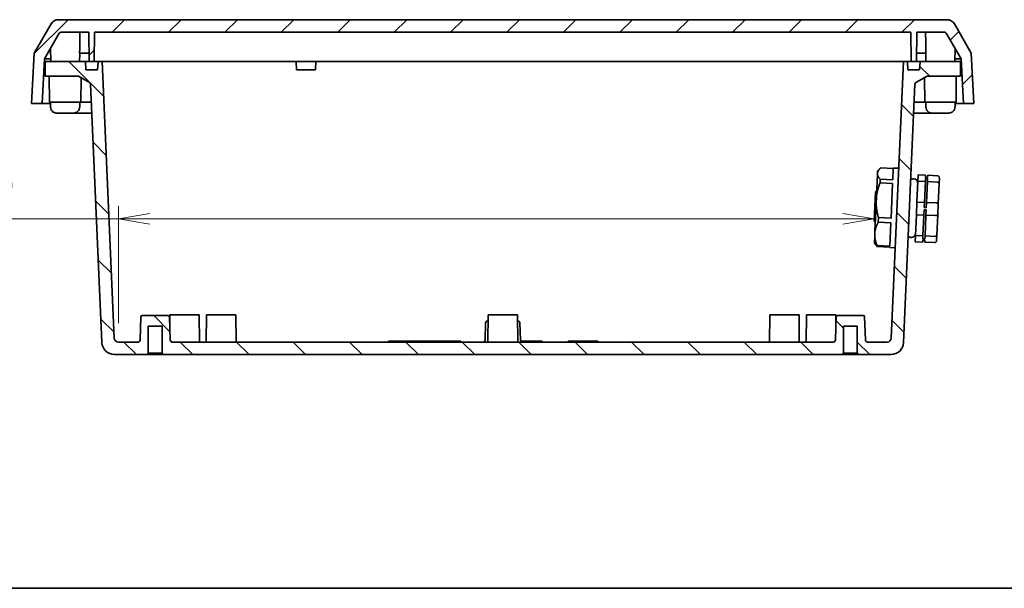
# Model space of a CAD drawing. Units: millimetres. Extents: x 0 to 4940, y 19 to 862.
# Drawn here: x 1375 to 1610, y 19 to 155 of the extents above; entities that cross this region are included whole.
import ezdxf

# ---------------------------------------------------------------- set-up
doc = ezdxf.new("R2010")
doc.units = ezdxf.units.MM
for name, color, linetype, lineweight in [('Border (ISO)', 7, 'Continuous', 35), ('Dimension (ISO)', 7, 'Continuous', 18), ('Dimension (ISO) @ 1', 7, 'Continuous', 18), ('Hatch (ISO)', 1, 'Continuous', 18), ('Visible (ISO)', 7, 'Continuous', 35)]:
    doc.layers.add(name, color=color, linetype=linetype, lineweight=lineweight)
doc.styles.add('Note Text (TK)', font='MS PGothic.ttf')
doc.dimstyles.new('Default - Method 1b (TK)', dxfattribs={"dimscale": 2.5, "dimtxt": 2.5, "dimasz": 2.5, "dimexe": 1, "dimexo": 1.5, "dimgap": 1, "dimtad": 1, "dimdsep": 46, "dimtxsty": 'Note Text (TK)', "dimblk": 'OPEN', "dimcen": 0.09, "dimdle": 5, "dimclrd": 100, "dimclre": 100, "dimclrt": 7, "dimadec": 1, "dimazin": 1, "dimtfac": 1, "dimtmove": 0, "dimatfit": 3, "dimldrblk": 'OPEN', "dimfxl": 1, "dimtolj": 1, "dimlwd": -1, "dimlwe": -1, "dimarcsym": 0})

# ---------------------------------------------------------------- blocks, each defined once
blk = doc.blocks.new('図面枠 tk図枠')
at = {"layer": 'Border (ISO)'}
blk.add_line((14.5, 8), (405.5, 8), dxfattribs=at)
blk = doc.blocks.new('_Open')
at = {"color": 0, "linetype": 'ByBlock', "lineweight": -2}
for p, q in [((-1, 0.167), (0, 0)), ((-1, -0.167), (0, 0)), ((0, 0), (-1, 0))]:
    blk.add_line(p, q, dxfattribs=at)
blk = doc.blocks.new('*D68')
at = {"layer": 'Defpoints', "color": 0}
for p in [(1579.16, 107.03), (1579.16, 106.45), (1398.72, 77.59)]:
    blk.add_point(p, dxfattribs=at)
at = {"layer": 'Dimension (ISO)', "color": 100}
for p, q in [((1398.72, 82.09), (1398.72, 110.03)), ((1398.72, 107.03), (1259.53, 107.03)), ((1571.66, 107.03), (1406.22, 107.03))]:
    blk.add_line(p, q, dxfattribs=at)
at = {"layer": 'Dimension (ISO)', "color": 100, "xscale": 7.5, "yscale": 7.5, "zscale": 7.5, "rotation": 180}
blk.add_blockref('_Open', (1398.72, 107.03), dxfattribs=at)
at = {"layer": 'Dimension (ISO)', "color": 100, "xscale": 7.5, "yscale": 7.5, "zscale": 7.5}
blk.add_blockref('_Open', (1579.16, 107.03), dxfattribs=at)
at = {"layer": 'Dimension (ISO)', "color": 7, "insert": (1262.53, 114.95), "char_height": 7.5, "attachment_point": 4, "style": 'Note Text (TK)'}
blk.add_mtext('\\A1;\\fMS PGothic|b0|i0;{\\H7.4700;有効寸法 / Max dim. 180}', dxfattribs=at)

msp = doc.modelspace()

# ---------------------------------------------------------------- hatches: boundary and pattern name
at = {"layer": 'Hatch (ISO)'}
h = msp.add_hatch(dxfattribs=at)
h.set_pattern_fill('ANSI31', color=256, scale=76.2, style=0)
h.set_pattern_definition([(45, (944, -5.252), (-6.73519, 6.73519), [])])
edge = h.paths.add_edge_path()
edge.add_line((1596.38, 151.339), (1599.925, 145.199))
edge.add_line((1599.925, 145.199), (1600.481, 134.589))
edge.add_line((1600.481, 134.589), (1602.984, 134.589))
edge.add_line((1602.984, 134.589), (1602.355, 146.589))
edge.add_line((1602.355, 146.589), (1598.314, 153.589))
edge.add_ellipse((1596.582, 152.589), major_axis=(-1, 1.732), ratio=1, start_angle=270, end_angle=330)
edge.add_line((1596.582, 154.589), (1384.387, 154.589))
edge.add_ellipse((1384.387, 152.589), major_axis=(-2, 0), ratio=1, start_angle=270, end_angle=330)
edge.add_line((1382.654, 153.589), (1378.613, 146.589))
edge.add_line((1378.613, 146.589), (1377.984, 134.589))
edge.add_line((1377.984, 134.589), (1380.488, 134.589))
edge.add_line((1380.488, 134.589), (1381.044, 145.199))
edge.add_line((1381.044, 145.199), (1384.589, 151.339))
edge.add_ellipse((1385.022, 151.089), major_axis=(0.25, 0.433), ratio=1, start_angle=30, end_angle=90, ccw=False)
edge.add_line((1385.022, 151.589), (1391.634, 151.589))
edge.add_line((1391.634, 151.589), (1391.725, 144.589))
edge.add_line((1391.725, 144.589), (1392.943, 144.589))
edge.add_line((1392.943, 144.589), (1393.034, 151.589))
edge.add_line((1393.034, 151.589), (1587.934, 151.589))
edge.add_line((1587.934, 151.589), (1588.025, 144.589))
edge.add_line((1588.025, 144.589), (1589.243, 144.589))
edge.add_line((1589.243, 144.589), (1589.334, 151.589))
edge.add_line((1589.334, 151.589), (1595.947, 151.589))
edge.add_ellipse((1595.947, 151.089), major_axis=(0.5, 0), ratio=1, start_angle=30, end_angle=90, ccw=False)
h = msp.add_hatch(dxfattribs=at)
h.set_pattern_fill('ANSI31', color=256, scale=76.2, angle=90.00021, style=0)
h.set_pattern_definition([(135.0002, (944, -5.252), (-6.73517, -6.73522), [])])
edge = h.paths.add_edge_path()
edge.add_line((1393.729, 142.589), (1390.939, 142.589))
edge.add_line((1390.939, 142.589), (1390.834, 144.589))
edge.add_line((1390.834, 144.589), (1381.184, 144.589))
edge.add_line((1381.184, 144.589), (1381.215, 141.089))
edge.add_line((1381.215, 141.089), (1389.184, 141.089))
edge.add_line((1389.184, 141.089), (1391.819, 139.568))
edge.add_ellipse((1391.569, 139.135), major_axis=(0.433, -0.25), ratio=1, start_angle=32.5, end_angle=90, ccw=False)
edge.add_line((1392.068, 139.157), (1394.762, 77.458))
edge.add_ellipse((1397.759, 77.589), major_axis=(0.131, -2.997), ratio=1, start_angle=270, end_angle=357.5)
edge.add_line((1397.759, 74.589), (1405.484, 74.589))
edge.add_line((1405.484, 74.589), (1405.834, 74.939))
edge.add_line((1405.834, 74.939), (1405.834, 81.389))
edge.add_line((1405.834, 81.389), (1409.134, 81.389))
edge.add_line((1409.134, 81.389), (1409.134, 74.939))
edge.add_line((1409.134, 74.939), (1409.484, 74.589))
edge.add_line((1409.484, 74.589), (1571.484, 74.589))
edge.add_line((1571.484, 74.589), (1571.834, 74.939))
edge.add_line((1571.834, 74.939), (1571.834, 81.389))
edge.add_line((1571.834, 81.389), (1575.134, 81.389))
edge.add_line((1575.134, 81.389), (1575.134, 74.939))
edge.add_line((1575.134, 74.939), (1575.484, 74.589))
edge.add_line((1575.484, 74.589), (1583.209, 74.589))
edge.add_ellipse((1583.209, 77.589), major_axis=(3, 0), ratio=1, start_angle=270, end_angle=357.5)
edge.add_line((1586.206, 77.458), (1588.9, 139.157))
edge.add_ellipse((1589.399, 139.135), major_axis=(0.022, 0.5), ratio=1, start_angle=32.5, end_angle=90, ccw=False)
edge.add_line((1589.149, 139.568), (1591.784, 141.089))
edge.add_line((1591.784, 141.089), (1599.754, 141.089))
edge.add_line((1599.754, 141.089), (1599.784, 144.589))
edge.add_line((1599.784, 144.589), (1590.134, 144.589))
edge.add_line((1590.134, 144.589), (1590.029, 142.589))
edge.add_line((1590.029, 142.589), (1587.239, 142.589))
edge.add_line((1587.239, 142.589), (1587.134, 144.589))
edge.add_line((1587.134, 144.589), (1586.134, 144.589))
edge.add_line((1586.134, 144.589), (1583.251, 78.546))
edge.add_ellipse((1582.252, 78.589), major_axis=(-0.044, -0.999), ratio=1, start_angle=2.5, end_angle=90, ccw=False)
edge.add_line((1582.252, 77.589), (1577.567, 77.589))
edge.add_ellipse((1577.567, 78.089), major_axis=(-0.5, 0), ratio=1, start_angle=2, end_angle=90, ccw=False)
edge.add_line((1577.067, 78.072), (1576.874, 83.6))
edge.add_ellipse((1576.574, 83.589), major_axis=(-0.01, 0.3), ratio=1, start_angle=270, end_angle=358)
edge.add_line((1576.574, 83.889), (1570.394, 83.889))
edge.add_ellipse((1570.394, 83.589), major_axis=(-0.3, 0), ratio=1, start_angle=270, end_angle=358)
edge.add_line((1570.094, 83.6), (1569.901, 78.072))
edge.add_ellipse((1569.401, 78.089), major_axis=(-0.017, -0.5), ratio=1, start_angle=2, end_angle=90, ccw=False)
edge.add_line((1569.401, 77.589), (1411.567, 77.589))
edge.add_ellipse((1411.567, 78.089), major_axis=(-0.5, 0), ratio=1, start_angle=2, end_angle=90, ccw=False)
edge.add_line((1411.067, 78.072), (1410.874, 83.6))
edge.add_ellipse((1410.574, 83.589), major_axis=(-0.01, 0.3), ratio=1, start_angle=270, end_angle=358)
edge.add_line((1410.574, 83.889), (1404.394, 83.889))
edge.add_ellipse((1404.394, 83.589), major_axis=(-0.3, 0), ratio=1, start_angle=270, end_angle=358)
edge.add_line((1404.094, 83.6), (1403.901, 78.072))
edge.add_ellipse((1403.401, 78.089), major_axis=(-0.017, -0.5), ratio=1, start_angle=2, end_angle=90, ccw=False)
edge.add_line((1403.401, 77.589), (1398.717, 77.589))
edge.add_ellipse((1398.717, 78.589), major_axis=(-1, 0), ratio=1, start_angle=2.5, end_angle=90, ccw=False)
edge.add_line((1397.718, 78.546), (1394.834, 144.589))
edge.add_line((1394.834, 144.589), (1393.834, 144.589))
edge.add_line((1393.834, 144.589), (1393.729, 142.589))

# ---------------------------------------------------------------- linework, layer by layer
at = {"layer": 'Visible (ISO)'}
for p, q in [((1382.654, 153.589), (1378.613, 146.589)), ((1596.582, 154.589), (1384.387, 154.589)), ((1602.355, 146.589), (1598.314, 153.589)), ((1381.044, 145.199), (1384.589, 151.339)), ((1385.022, 151.589), (1391.634, 151.589)), ((1391.634, 151.589), (1391.725, 144.589)), ((1392.943, 144.589), (1393.034, 151.589)), ((1393.034, 151.589), (1587.934, 151.589)), ((1587.934, 151.589), (1588.025, 144.589)), ((1589.243, 144.589), (1589.334, 151.589)), ((1589.334, 151.589), (1595.947, 151.589)), ((1596.38, 151.339), (1599.925, 145.199)), ((1378.613, 146.589), (1377.984, 134.589)), ((1382.534, 144.589), (1382.48, 147.687)), ((1389.434, 144.589), (1389.469, 146.589)), ((1389.46, 146.589), (1391.699, 146.589)), ((1589.269, 146.589), (1591.508, 146.589)), ((1591.534, 144.589), (1591.499, 146.589)), ((1598.434, 144.589), (1598.488, 147.687)), ((1602.984, 134.589), (1602.355, 146.589)), ((1380.488, 134.589), (1381.044, 145.199)), ((1382.523, 145.199), (1381.044, 145.199)), ((1390.834, 144.589), (1381.184, 144.589)), ((1381.184, 144.589), (1381.215, 141.089)), ((1390.939, 142.589), (1390.834, 144.589)), ((1390.834, 144.589), (1391.725, 144.589)), ((1391.725, 144.589), (1392.943, 144.589)), ((1392.943, 144.589), (1393.834, 144.589)), ((1393.834, 144.589), (1393.729, 142.589)), ((1394.834, 144.589), (1393.834, 144.589)), ((1397.718, 78.546), (1394.834, 144.589)), ((1401.828, 144.589), (1394.834, 144.589)), ((1401.828, 144.589), (1441.134, 144.589)), ((1441.134, 144.589), (1445.834, 144.589)), ((1441.239, 142.589), (1441.134, 144.589)), ((1445.834, 144.589), (1445.729, 142.589)), ((1445.834, 144.589), (1579.141, 144.589)), ((1586.134, 144.589), (1579.141, 144.589)), ((1586.134, 144.589), (1583.251, 78.546)), ((1587.134, 144.589), (1586.134, 144.589)), ((1587.134, 144.589), (1588.025, 144.589)), ((1587.239, 142.589), (1587.134, 144.589)), ((1588.025, 144.589), (1589.243, 144.589)), ((1589.243, 144.589), (1590.134, 144.589)), ((1590.134, 144.589), (1590.029, 142.589)), ((1599.784, 144.589), (1590.134, 144.589)), ((1599.925, 145.199), (1598.445, 145.199)), ((1599.754, 141.089), (1599.784, 144.589)), ((1599.925, 145.199), (1600.481, 134.589)), ((1381.215, 141.089), (1389.184, 141.089)), ((1382.234, 134.889), (1382.184, 141.089)), ((1389.184, 141.089), (1391.819, 139.568)), ((1393.729, 142.589), (1390.939, 142.589)), ((1445.729, 142.589), (1441.239, 142.589)), ((1590.029, 142.589), (1587.239, 142.589)), ((1589.149, 139.568), (1591.784, 141.089)), ((1591.784, 141.089), (1599.754, 141.089)), ((1598.734, 134.889), (1598.784, 141.089)), ((1389.734, 134.889), (1389.781, 140.744)), ((1392.068, 139.157), (1394.762, 77.458)), ((1586.206, 77.458), (1588.9, 139.157)), ((1591.234, 134.889), (1591.187, 140.744)), ((1377.984, 134.589), (1380.488, 134.589)), ((1382.484, 134.589), (1380.488, 134.589)), ((1389.734, 134.889), (1382.234, 134.889)), ((1382.485, 133.839), (1382.484, 134.889)), ((1389.483, 133.839), (1389.484, 134.889)), ((1392.255, 134.889), (1389.734, 134.889)), ((1591.234, 134.889), (1588.713, 134.889)), ((1598.734, 134.889), (1591.234, 134.889)), ((1591.485, 133.839), (1591.484, 134.889)), ((1598.483, 133.839), (1598.484, 134.889)), ((1600.481, 134.589), (1598.484, 134.589)), ((1600.481, 134.589), (1602.984, 134.589)), ((1382.485, 133.692), (1382.485, 133.839)), ((1382.519, 133.689), (1382.485, 133.689)), ((1385.452, 132.289), (1384.031, 132.289)), ((1385.452, 132.289), (1385.452, 132.29)), ((1386.517, 132.29), (1385.452, 132.29)), ((1386.517, 132.29), (1386.517, 132.289)), ((1387.938, 132.289), (1386.517, 132.289)), ((1389.952, 132.289), (1388.531, 132.289)), ((1389.483, 133.689), (1389.45, 133.689)), ((1389.483, 133.692), (1389.483, 133.839)), ((1389.952, 132.289), (1389.952, 132.29)), ((1391.017, 132.29), (1389.952, 132.29)), ((1391.017, 132.29), (1391.017, 132.289)), ((1392.368, 132.289), (1391.017, 132.289)), ((1589.952, 132.289), (1588.6, 132.289)), ((1589.952, 132.289), (1589.952, 132.29)), ((1591.017, 132.29), (1589.952, 132.29)), ((1591.017, 132.29), (1591.017, 132.289)), ((1592.438, 132.289), (1591.017, 132.289)), ((1591.485, 133.692), (1591.485, 133.839)), ((1591.519, 133.689), (1591.485, 133.689)), ((1594.452, 132.289), (1593.031, 132.289)), ((1594.452, 132.289), (1594.452, 132.29)), ((1595.517, 132.29), (1594.452, 132.29)), ((1595.517, 132.29), (1595.517, 132.289)), ((1596.938, 132.289), (1595.517, 132.289)), ((1598.483, 133.689), (1598.45, 133.689)), ((1598.483, 133.692), (1598.483, 133.839)), ((1579.724, 112.393), (1579.949, 117.563)), ((1579.949, 117.563), (1579.975, 118.151)), ((1579.975, 118.151), (1579.984, 118.349)), ((1579.984, 118.349), (1580.309, 118.753)), ((1583.718, 119.046), (1580.72, 119.177)), ((1583.722, 119.137), (1583.6, 116.344)), ((1585.02, 119.08), (1583.722, 119.137)), ((1580.602, 116.475), (1580.565, 115.613)), ((1583.562, 115.482), (1580.565, 115.613)), ((1583.6, 116.344), (1580.602, 116.475)), ((1583.562, 115.482), (1583.199, 107.172)), ((1589.373, 111.026), (1589.59, 115.996)), ((1589.656, 117.508), (1589.59, 115.996)), ((1591.388, 115.918), (1589.59, 115.996)), ((1591.454, 117.429), (1589.656, 117.508)), ((1591.171, 110.948), (1591.388, 115.918)), ((1591.421, 116.663), (1591.388, 115.918)), ((1591.92, 116.641), (1591.421, 116.663)), ((1591.454, 117.429), (1591.432, 116.913)), ((1591.931, 116.891), (1591.432, 116.913)), ((1591.671, 110.926), (1591.888, 115.896)), ((1591.92, 116.641), (1591.888, 115.896)), ((1594.186, 115.796), (1591.888, 115.896)), ((1591.954, 117.407), (1591.931, 116.891)), ((1594.252, 117.307), (1591.954, 117.407)), ((1594.461, 110.63), (1594.671, 115.448)), ((1594.729, 116.786), (1594.671, 115.448)), ((1579.164, 106.455), (1579.469, 113.448)), ((1579.469, 113.448), (1579.782, 113.735)), ((1579.359, 104.049), (1579.645, 110.584)), ((1579.645, 110.584), (1579.724, 112.393)), ((1589.373, 111.026), (1589.241, 108.004)), ((1591.171, 110.948), (1589.373, 111.026)), ((1591.171, 110.948), (1591.116, 109.686)), ((1591.671, 110.926), (1591.616, 109.665)), ((1593.969, 110.826), (1591.671, 110.926)), ((1594.461, 110.63), (1594.344, 107.955)), ((1591.095, 109.187), (1591.039, 107.926)), ((1591.594, 109.165), (1591.095, 109.187)), ((1591.616, 109.665), (1591.116, 109.686)), ((1591.594, 109.165), (1591.539, 107.904)), ((1579.164, 106.455), (1579.451, 106.142)), ((1580.202, 107.303), (1580.154, 106.213)), ((1583.152, 106.082), (1580.154, 106.213)), ((1583.199, 107.172), (1580.202, 107.303)), ((1583.152, 106.082), (1582.907, 100.474)), ((1589.024, 103.034), (1589.241, 108.004)), ((1591.039, 107.926), (1589.241, 108.004)), ((1590.822, 102.955), (1591.039, 107.926)), ((1591.322, 102.933), (1591.539, 107.904)), ((1593.837, 107.803), (1591.539, 107.904)), ((1594.134, 103.138), (1594.344, 107.955)), ((1579.306, 102.829), (1579.359, 104.049)), ((1579.238, 101.266), (1579.306, 102.829)), ((1579.238, 101.266), (1579.527, 100.835)), ((1589.024, 103.034), (1588.958, 101.523)), ((1590.757, 101.444), (1588.958, 101.523)), ((1590.822, 102.955), (1589.024, 103.034)), ((1590.779, 101.961), (1590.757, 101.444)), ((1591.279, 101.939), (1590.779, 101.961)), ((1590.822, 102.955), (1590.79, 102.21)), ((1591.289, 102.189), (1590.79, 102.21)), ((1591.279, 101.939), (1591.256, 101.422)), ((1593.554, 101.322), (1591.256, 101.422)), ((1591.322, 102.933), (1591.289, 102.189)), ((1593.62, 102.833), (1591.322, 102.933)), ((1594.134, 103.138), (1594.075, 101.8)), ((1579.91, 100.605), (1579.9, 100.377)), ((1582.897, 100.246), (1579.9, 100.377)), ((1582.907, 100.474), (1579.91, 100.605)), ((1582.897, 100.246), (1582.893, 100.155)), ((1584.192, 100.098), (1582.893, 100.155)), ((1404.094, 83.6), (1403.901, 78.072)), ((1410.574, 83.889), (1404.394, 83.889)), ((1411.067, 78.072), (1410.874, 83.6)), ((1410.984, 84.089), (1410.959, 81.18)), ((1417.984, 84.089), (1410.984, 84.089)), ((1417.984, 84.089), (1418.041, 77.589)), ((1419.734, 84.089), (1419.677, 77.589)), ((1426.734, 84.089), (1419.734, 84.089)), ((1426.734, 84.089), (1426.791, 77.589)), ((1486.892, 82.589), (1486.971, 82.589)), ((1486.984, 84.089), (1486.927, 77.589)), ((1493.984, 84.089), (1486.984, 84.089)), ((1493.984, 84.089), (1494.041, 77.589)), ((1493.997, 82.589), (1494.077, 82.589)), ((1554.234, 84.089), (1554.177, 77.589)), ((1561.234, 84.089), (1554.234, 84.089)), ((1561.234, 84.089), (1561.291, 77.589)), ((1562.984, 84.089), (1562.927, 77.589)), ((1569.984, 84.089), (1562.984, 84.089)), ((1570.094, 83.6), (1569.901, 78.072)), ((1569.984, 84.089), (1570.01, 81.18)), ((1576.574, 83.889), (1570.394, 83.889)), ((1577.067, 78.072), (1576.874, 83.6)), ((1405.834, 74.939), (1405.834, 81.389)), ((1405.834, 81.389), (1409.134, 81.389)), ((1409.134, 81.389), (1409.134, 74.939)), ((1486.392, 82.107), (1486.251, 78.072)), ((1494.576, 82.107), (1494.717, 78.072)), ((1571.834, 74.939), (1571.834, 81.389)), ((1571.834, 81.389), (1575.134, 81.389)), ((1575.134, 81.389), (1575.134, 74.939)), ((1403.401, 77.589), (1398.717, 77.589)), ((1569.401, 77.589), (1411.567, 77.589)), ((1463.725, 77.789), (1463.181, 77.789)), ((1463.181, 77.589), (1463.181, 77.789)), ((1463.725, 77.589), (1463.725, 77.789)), ((1463.725, 77.789), (1465.63, 77.789)), ((1465.63, 77.789), (1465.943, 77.789)), ((1465.63, 77.589), (1465.63, 77.789)), ((1465.943, 77.589), (1465.943, 77.789)), ((1465.943, 77.789), (1466.128, 77.789)), ((1466.128, 77.789), (1466.683, 77.789)), ((1466.128, 77.589), (1466.128, 77.789)), ((1466.683, 77.789), (1466.974, 77.789)), ((1466.683, 77.589), (1466.683, 77.789)), ((1466.974, 77.789), (1467.366, 77.789)), ((1467.366, 77.789), (1467.638, 77.789)), ((1467.638, 77.589), (1467.638, 77.789)), ((1467.638, 77.789), (1467.828, 77.789)), ((1467.828, 77.589), (1467.828, 77.789)), ((1467.828, 77.789), (1467.996, 77.789)), ((1467.996, 77.589), (1467.996, 77.789)), ((1467.996, 77.789), (1469.078, 77.789)), ((1469.078, 77.789), (1469.52, 77.789)), ((1469.52, 77.789), (1469.827, 77.789)), ((1469.827, 77.589), (1469.827, 77.789)), ((1469.827, 77.789), (1470.028, 77.789)), ((1470.028, 77.789), (1470.101, 77.789)), ((1470.028, 77.589), (1470.028, 77.789)), ((1470.101, 77.789), (1470.527, 77.789)), ((1470.101, 77.589), (1470.101, 77.789)), ((1470.527, 77.589), (1470.527, 77.789)), ((1470.527, 77.789), (1471.406, 77.789)), ((1471.406, 77.789), (1471.669, 77.789)), ((1471.406, 77.589), (1471.406, 77.789)), ((1471.669, 77.789), (1472.225, 77.789)), ((1471.669, 77.589), (1471.669, 77.789)), ((1472.225, 77.789), (1472.364, 77.789)), ((1472.225, 77.589), (1472.225, 77.789)), ((1472.364, 77.789), (1473.059, 77.789)), ((1472.364, 77.589), (1472.364, 77.789)), ((1473.059, 77.789), (1473.197, 77.789)), ((1473.059, 77.589), (1473.059, 77.789)), ((1473.197, 77.789), (1473.768, 77.789)), ((1473.197, 77.589), (1473.197, 77.789)), ((1473.768, 77.589), (1473.768, 77.789)), ((1473.768, 77.789), (1473.834, 77.789)), ((1473.834, 77.789), (1473.869, 77.789)), ((1473.834, 77.589), (1473.834, 77.789)), ((1473.869, 77.589), (1473.869, 77.789)), ((1473.869, 77.789), (1474.671, 77.789)), ((1474.671, 77.789), (1475.629, 77.789)), ((1475.629, 77.589), (1475.629, 77.789)), ((1475.629, 77.789), (1475.676, 77.789)), ((1475.676, 77.789), (1476.231, 77.789)), ((1475.676, 77.589), (1475.676, 77.789)), ((1476.231, 77.789), (1476.371, 77.789)), ((1476.231, 77.589), (1476.231, 77.789)), ((1476.371, 77.789), (1477.065, 77.789)), ((1476.371, 77.589), (1476.371, 77.789)), ((1477.065, 77.789), (1477.203, 77.789)), ((1477.065, 77.589), (1477.065, 77.789)), ((1477.203, 77.789), (1477.775, 77.789)), ((1477.203, 77.589), (1477.203, 77.789)), ((1477.775, 77.789), (1477.936, 77.789)), ((1477.775, 77.589), (1477.775, 77.789)), ((1477.936, 77.589), (1477.936, 77.789)), ((1477.936, 77.789), (1478.034, 77.789)), ((1478.034, 77.589), (1478.034, 77.789)), ((1478.034, 77.789), (1479.94, 77.789)), ((1480.484, 77.789), (1479.94, 77.789)), ((1479.94, 77.589), (1479.94, 77.789)), ((1480.484, 77.589), (1480.484, 77.789)), ((1494.817, 77.789), (1495.051, 77.789)), ((1495.051, 77.789), (1495.305, 77.789)), ((1495.051, 77.789), (1495.051, 77.618)), ((1495.305, 77.789), (1495.305, 77.589)), ((1495.305, 77.789), (1495.654, 77.789)), ((1495.654, 77.589), (1495.654, 77.789)), ((1495.654, 77.789), (1495.793, 77.789)), ((1495.793, 77.589), (1495.793, 77.789)), ((1495.794, 77.789), (1496.146, 77.789)), ((1495.794, 77.589), (1495.794, 77.789)), ((1496.146, 77.789), (1496.234, 77.789)), ((1496.146, 77.789), (1496.146, 77.589)), ((1496.234, 77.789), (1496.674, 77.789)), ((1496.234, 77.789), (1496.234, 77.589)), ((1496.674, 77.789), (1496.762, 77.789)), ((1496.674, 77.789), (1496.674, 77.589)), ((1496.762, 77.789), (1497.124, 77.789)), ((1496.762, 77.789), (1496.762, 77.589)), ((1497.124, 77.789), (1497.18, 77.789)), ((1497.124, 77.789), (1497.124, 77.589)), ((1497.18, 77.789), (1497.263, 77.789)), ((1497.18, 77.789), (1497.18, 77.589)), ((1497.263, 77.789), (1497.613, 77.789)), ((1497.263, 77.789), (1497.263, 77.589)), ((1497.613, 77.789), (1497.74, 77.789)), ((1497.613, 77.789), (1497.613, 77.589)), ((1497.74, 77.789), (1498.129, 77.789)), ((1497.74, 77.789), (1497.74, 77.589)), ((1498.129, 77.789), (1498.129, 77.589)), ((1498.129, 77.789), (1498.556, 77.789)), ((1498.556, 77.789), (1498.661, 77.789)), ((1498.556, 77.589), (1498.556, 77.789)), ((1498.661, 77.789), (1499.013, 77.789)), ((1498.661, 77.789), (1498.661, 77.589)), ((1499.013, 77.789), (1499.082, 77.789)), ((1499.013, 77.789), (1499.013, 77.589)), ((1499.082, 77.789), (1499.462, 77.789)), ((1499.082, 77.789), (1499.082, 77.589)), ((1499.462, 77.789), (1499.462, 77.589)), ((1499.462, 77.789), (1499.887, 77.789)), ((1499.887, 77.589), (1499.887, 77.789)), ((1506.113, 77.789), (1506.445, 77.789)), ((1506.113, 77.789), (1506.113, 77.589)), ((1506.445, 77.789), (1506.699, 77.789)), ((1506.445, 77.789), (1506.445, 77.589)), ((1506.699, 77.789), (1506.893, 77.789)), ((1506.699, 77.789), (1506.699, 77.589)), ((1506.893, 77.789), (1507.225, 77.789)), ((1506.893, 77.789), (1506.893, 77.589)), ((1507.225, 77.789), (1507.479, 77.789)), ((1507.225, 77.789), (1507.225, 77.589)), ((1507.479, 77.789), (1507.719, 77.789)), ((1507.479, 77.789), (1507.479, 77.589)), ((1507.719, 77.789), (1507.973, 77.789)), ((1507.719, 77.789), (1507.719, 77.589)), ((1507.973, 77.789), (1507.973, 77.589)), ((1507.973, 77.789), (1508.323, 77.789)), ((1508.323, 77.589), (1508.323, 77.789)), ((1508.323, 77.789), (1508.461, 77.789)), ((1508.461, 77.589), (1508.461, 77.789)), ((1508.461, 77.789), (1508.462, 77.789)), ((1508.462, 77.789), (1508.814, 77.789)), ((1508.462, 77.589), (1508.462, 77.789)), ((1508.814, 77.789), (1508.902, 77.789)), ((1508.814, 77.789), (1508.814, 77.589)), ((1508.902, 77.789), (1509.343, 77.789)), ((1508.902, 77.789), (1508.902, 77.589)), ((1509.343, 77.789), (1509.43, 77.789)), ((1509.343, 77.789), (1509.343, 77.589)), ((1509.43, 77.789), (1509.792, 77.789)), ((1509.43, 77.789), (1509.43, 77.589)), ((1509.792, 77.789), (1509.849, 77.789)), ((1509.792, 77.789), (1509.792, 77.589)), ((1509.849, 77.789), (1509.931, 77.789)), ((1509.849, 77.789), (1509.849, 77.589)), ((1509.931, 77.789), (1510.281, 77.789)), ((1509.931, 77.789), (1509.931, 77.589)), ((1510.281, 77.789), (1510.408, 77.789)), ((1510.281, 77.789), (1510.281, 77.589)), ((1510.408, 77.789), (1510.797, 77.789)), ((1510.408, 77.789), (1510.408, 77.589)), ((1510.797, 77.789), (1510.797, 77.589)), ((1510.797, 77.789), (1511.225, 77.789)), ((1511.225, 77.789), (1511.329, 77.789)), ((1511.225, 77.589), (1511.225, 77.789)), ((1511.329, 77.789), (1511.681, 77.789)), ((1511.329, 77.789), (1511.329, 77.589)), ((1511.681, 77.789), (1511.75, 77.789)), ((1511.681, 77.789), (1511.681, 77.589)), ((1511.75, 77.789), (1512.13, 77.789)), ((1511.75, 77.789), (1511.75, 77.589)), ((1512.13, 77.789), (1512.13, 77.589)), ((1512.13, 77.789), (1512.556, 77.789)), ((1512.556, 77.789), (1512.808, 77.789)), ((1512.556, 77.589), (1512.556, 77.789)), ((1512.808, 77.789), (1512.808, 77.589)), ((1512.808, 77.789), (1513.16, 77.789)), ((1513.16, 77.589), (1513.16, 77.789)), ((1582.252, 77.589), (1577.567, 77.589)), ((1397.759, 74.589), (1405.484, 74.589)), ((1405.484, 74.589), (1405.834, 74.939)), ((1409.484, 74.589), (1405.484, 74.589)), ((1405.834, 74.939), (1409.134, 74.939)), ((1409.134, 74.939), (1409.484, 74.589)), ((1409.484, 74.589), (1571.484, 74.589)), ((1571.484, 74.589), (1571.834, 74.939)), ((1575.484, 74.589), (1571.484, 74.589)), ((1571.834, 74.939), (1575.134, 74.939)), ((1575.134, 74.939), (1575.484, 74.589)), ((1575.484, 74.589), (1583.209, 74.589))]:
    msp.add_line(p, q, dxfattribs=at)
for centre, radius, start, end in [((1384.387, 152.589), 2, 90, 150), ((1596.582, 152.589), 2, 30, 90), ((1385.022, 151.089), 0.5, 90, 150), ((1595.947, 151.089), 0.5, 30, 90), ((1391.569, 139.135), 0.5, 2.5, 60), ((1589.399, 139.135), 0.5, 120, 177.5), ((1383.885, 133.692), 1.4, 180, 180.09421), ((1388.083, 133.692), 1.4, 359.90579, 0), ((1592.885, 133.692), 1.4, 180, 180.09421), ((1597.083, 133.692), 1.4, 359.90579, 0), ((1588.57, 115.553), 1, 357.5, 131.927), ((1588.046, 103.564), 1, 223.073, 357.5), ((1404.394, 83.589), 0.3, 90, 178), ((1410.574, 83.589), 0.3, 2, 90), ((1486.892, 82.089), 0.5, 90, 178), ((1494.077, 82.089), 0.5, 2, 90), ((1570.394, 83.589), 0.3, 90, 178), ((1576.574, 83.589), 0.3, 2, 90), ((1398.717, 78.589), 1, 182.5, 270), ((1403.401, 78.089), 0.5, 270, 358), ((1411.567, 78.089), 0.5, 182, 270), ((1485.751, 78.089), 0.5, 270, 358), ((1495.217, 78.089), 0.5, 182, 270), ((1569.401, 78.089), 0.5, 270, 358), ((1577.567, 78.089), 0.5, 182, 270), ((1582.252, 78.589), 1, 270, 357.5), ((1397.759, 77.589), 3, 182.5, 270), ((1583.209, 77.589), 3, 270, 357.5)]:
    msp.add_arc(centre, radius, start, end, dxfattribs=at)
for points, degree in [([(1389.448, 146.737), (1389.486, 149.137), (1389.523, 151.589)], 2), ([(1591.445, 151.589), (1591.483, 149.137), (1591.52, 146.737)], 2), ([(1383.864, 132.294), (1383.9, 132.292), (1383.936, 132.291), (1383.971, 132.29)], 3), ([(1383.971, 132.29), (1383.991, 132.289), (1384.011, 132.289), (1384.031, 132.289)], 3), ([(1387.938, 132.289), (1387.957, 132.289), (1387.977, 132.289), (1387.997, 132.29)], 3), ([(1387.997, 132.29), (1388.032, 132.291), (1388.068, 132.292), (1388.104, 132.294)], 3), ([(1388.234, 132.308), (1388.278, 132.302), (1388.322, 132.297), (1388.364, 132.294)], 3), ([(1388.364, 132.294), (1388.4, 132.292), (1388.436, 132.291), (1388.471, 132.29)], 3), ([(1388.471, 132.29), (1388.491, 132.289), (1388.511, 132.289), (1388.531, 132.289)], 3), ([(1592.438, 132.289), (1592.457, 132.289), (1592.477, 132.289), (1592.497, 132.29)], 3), ([(1592.497, 132.29), (1592.532, 132.291), (1592.568, 132.292), (1592.604, 132.294)], 3), ([(1592.604, 132.294), (1592.647, 132.297), (1592.69, 132.302), (1592.734, 132.308)], 3), ([(1592.864, 132.294), (1592.9, 132.292), (1592.936, 132.291), (1592.971, 132.29)], 3), ([(1592.971, 132.29), (1592.991, 132.289), (1593.011, 132.289), (1593.031, 132.289)], 3), ([(1596.938, 132.289), (1596.957, 132.289), (1596.977, 132.289), (1596.997, 132.29)], 3), ([(1596.997, 132.29), (1597.032, 132.291), (1597.068, 132.292), (1597.104, 132.294)], 3)]:
    msp.add_open_spline(points, degree=degree, dxfattribs=at)
for points, knots in [([(1389.46, 146.589), (1389.458, 146.589), (1389.457, 146.593), (1389.454, 146.608), (1389.452, 146.62), (1389.45, 146.646), (1389.449, 146.663), (1389.448, 146.699), (1389.448, 146.719), (1389.448, 146.737)], [0.022632958, 0.022632958, 0.022632958, 0.022632958, 0.028282474, 0.028282474, 0.033950999, 0.033950999, 0.039596326, 0.039596326, 0.045010664, 0.045010664, 0.045010664, 0.045010664]), ([(1591.52, 146.737), (1591.52, 146.719), (1591.52, 146.699), (1591.519, 146.663), (1591.518, 146.646), (1591.516, 146.62), (1591.514, 146.608), (1591.511, 146.593), (1591.51, 146.589), (1591.508, 146.589)], [0.045532404, 0.045532404, 0.045532404, 0.045532404, 0.050946742, 0.050946742, 0.056592069, 0.056592069, 0.062260594, 0.062260594, 0.06791011, 0.06791011, 0.06791011, 0.06791011]), ([(1382.519, 133.689), (1382.52, 133.518), (1382.561, 133.317), (1382.695, 132.999), (1382.812, 132.827), (1383.06, 132.582), (1383.236, 132.466), (1383.537, 132.343), (1383.707, 132.304), (1383.864, 132.294)], [0.00023016, 0.00023016, 0.00023016, 0.00023016, 0.05161531, 0.05161531, 0.10363277, 0.10363277, 0.15626428, 0.15626428, 0.20124468, 0.20124468, 0.20124468, 0.20124468]), ([(1388.104, 132.294), (1388.261, 132.304), (1388.431, 132.343), (1388.733, 132.466), (1388.908, 132.582), (1389.157, 132.827), (1389.273, 132.999), (1389.407, 133.317), (1389.448, 133.518), (1389.45, 133.689)], [0.64835127, 0.64835127, 0.64835127, 0.64835127, 0.69333166, 0.69333166, 0.74596318, 0.74596318, 0.79798064, 0.79798064, 0.84936579, 0.84936579, 0.84936579, 0.84936579]), ([(1591.519, 133.689), (1591.52, 133.518), (1591.561, 133.317), (1591.695, 132.999), (1591.812, 132.827), (1592.06, 132.582), (1592.236, 132.466), (1592.537, 132.343), (1592.707, 132.304), (1592.864, 132.294)], [0.00023016, 0.00023016, 0.00023016, 0.00023016, 0.05161531, 0.05161531, 0.10363277, 0.10363277, 0.15626428, 0.15626428, 0.20124468, 0.20124468, 0.20124468, 0.20124468]), ([(1597.104, 132.294), (1597.261, 132.304), (1597.431, 132.343), (1597.733, 132.466), (1597.908, 132.582), (1598.157, 132.827), (1598.273, 132.999), (1598.407, 133.317), (1598.448, 133.518), (1598.45, 133.689)], [0.64835127, 0.64835127, 0.64835127, 0.64835127, 0.69333166, 0.69333166, 0.74596318, 0.74596318, 0.79798064, 0.79798064, 0.84936579, 0.84936579, 0.84936579, 0.84936579]), ([(1594.186, 115.796), (1594.25, 115.793), (1594.313, 115.782), (1594.431, 115.746), (1594.484, 115.72), (1594.575, 115.657), (1594.611, 115.621), (1594.648, 115.56), (1594.657, 115.538), (1594.669, 115.494), (1594.672, 115.472), (1594.671, 115.449), (1594.671, 115.448), (1594.671, 115.448)], [0, 0, 0, 0, 0.019260784, 0.019260784, 0.03866964, 0.03866964, 0.058380291, 0.058380291, 0.068686589, 0.068686589, 0.079007317, 0.079007317, 0.079332783, 0.079332783, 0.079332783, 0.079332783]), ([(1594.252, 117.307), (1594.316, 117.304), (1594.379, 117.289), (1594.496, 117.236), (1594.549, 117.198), (1594.638, 117.104), (1594.673, 117.048), (1594.709, 116.956), (1594.717, 116.923), (1594.729, 116.856), (1594.731, 116.823), (1594.73, 116.788), (1594.73, 116.787), (1594.729, 116.786)], [-0.07905243, -0.07905243, -0.07905243, -0.07905243, -0.059780648, -0.059780648, -0.040360709, -0.040360709, -0.020638804, -0.020638804, -0.010326621, -0.010326621, 0, 0, 0.000325652, 0.000325652, 0.000325652, 0.000325652]), ([(1593.969, 110.826), (1594.033, 110.823), (1594.096, 110.816), (1594.215, 110.794), (1594.269, 110.779), (1594.36, 110.744), (1594.397, 110.723), (1594.435, 110.69), (1594.445, 110.679), (1594.458, 110.655), (1594.461, 110.643), (1594.461, 110.631), (1594.461, 110.631), (1594.461, 110.63)], [-0.07905243, -0.07905243, -0.07905243, -0.07905243, -0.059780648, -0.059780648, -0.040360709, -0.040360709, -0.020638804, -0.020638804, -0.010326621, -0.010326621, 0, 0, 0.000325652, 0.000325652, 0.000325652, 0.000325652]), ([(1594.344, 107.955), (1594.344, 107.954), (1594.344, 107.954), (1594.343, 107.942), (1594.339, 107.931), (1594.324, 107.908), (1594.313, 107.898), (1594.272, 107.868), (1594.234, 107.851), (1594.139, 107.824), (1594.085, 107.814), (1593.965, 107.802), (1593.901, 107.801), (1593.837, 107.803)], [-0.079332783, -0.079332783, -0.079332783, -0.079332783, -0.079007317, -0.079007317, -0.068686589, -0.068686589, -0.058380291, -0.058380291, -0.03866964, -0.03866964, -0.019260784, -0.019260784, 0, 0, 0, 0]), ([(1593.554, 101.322), (1593.618, 101.319), (1593.682, 101.329), (1593.803, 101.372), (1593.859, 101.405), (1593.956, 101.491), (1593.996, 101.543), (1594.039, 101.632), (1594.051, 101.664), (1594.068, 101.729), (1594.073, 101.763), (1594.075, 101.798), (1594.075, 101.799), (1594.075, 101.8)], [0, 0, 0, 0, 0.019260784, 0.019260784, 0.03866964, 0.03866964, 0.058380291, 0.058380291, 0.068686589, 0.068686589, 0.079007317, 0.079007317, 0.079332783, 0.079332783, 0.079332783, 0.079332783]), ([(1593.62, 102.833), (1593.684, 102.83), (1593.748, 102.836), (1593.868, 102.862), (1593.924, 102.882), (1594.019, 102.937), (1594.058, 102.971), (1594.1, 103.028), (1594.112, 103.049), (1594.128, 103.091), (1594.132, 103.113), (1594.134, 103.136), (1594.134, 103.137), (1594.134, 103.138)], [-0.07905243, -0.07905243, -0.07905243, -0.07905243, -0.059780648, -0.059780648, -0.040360709, -0.040360709, -0.020638804, -0.020638804, -0.010326621, -0.010326621, 0, 0, 0.000325652, 0.000325652, 0.000325652, 0.000325652])]:
    msp.add_open_spline(points, degree=3, knots=knots, dxfattribs=at)
for points, weights in [([(1580.602, 116.475), (1580.052, 117.057), (1579.949, 117.563)], [1.05332183775, 1.04412153631, 1]), ([(1579.975, 118.151), (1580.122, 118.646), (1580.72, 119.177)], [1, 1.04412153631, 1.05332183775]), ([(1579.724, 112.393), (1579.916, 113.927), (1580.565, 115.613)], [1, 1.04412153631, 1.05332183775]), ([(1580.202, 107.303), (1579.702, 109.039), (1579.645, 110.584)], [1.05332183775, 1.04412153631, 1]), ([(1579.359, 104.049), (1579.53, 105.083), (1580.154, 106.213)], [1, 1.04412153631, 1.05332183775]), ([(1579.91, 100.605), (1579.386, 101.784), (1579.306, 102.829)], [1.05332183775, 1.04412153631, 1]), ([(1579.527, 100.835), (1579.675, 100.614), (1579.9, 100.377)], [1.0399111675, 1.04955046463, 1.05332183775])]:
    msp.add_rational_spline(points, weights, degree=2, dxfattribs=at)

# ---------------------------------------------------------------- block references
at = {"xscale": 3, "yscale": 3, "zscale": 3}
msp.add_blockref('図面枠 tk図枠', (944, -5.252), dxfattribs=at)

# ---------------------------------------------------------------- dimensions: what is measured, and where the dimension line sits
at = {"layer": 'Dimension (ISO) @ 1', "color": 100}
dim = msp.add_linear_dim(base=(1579.164, 107.026), p1=(1398.717, 77.589), p2=(1579.164, 106.455), angle=180, text='\\fMS PGothic|b0|i0;{\\H7.4700;有効寸法 / Max dim. <>}', dimstyle='Default - Method 1b (TK)', override={"dimscale": 1, "dimtxt": 7.5, "dimasz": 7.5, "dimexe": 3, "dimexo": 4.5, "dimgap": 3, "dimdec": 0, "dimcen": 0.27, "dimse2": 1, "dimtol": 0, "dimlim": 0, "dimtp": 0, "dimtm": 0, "dimtdec": 2, "dimtix": 0, "dimtofl": 0, "dimtmove": 0, "dimatfit": 2}, dxfattribs=at)
dim.commit()
dim.dimension.update_dxf_attribs({"geometry": '*D68', "text_midpoint": (1319.316, 107.026), "dimtype": 128})

doc.saveas('drawing.dxf')
